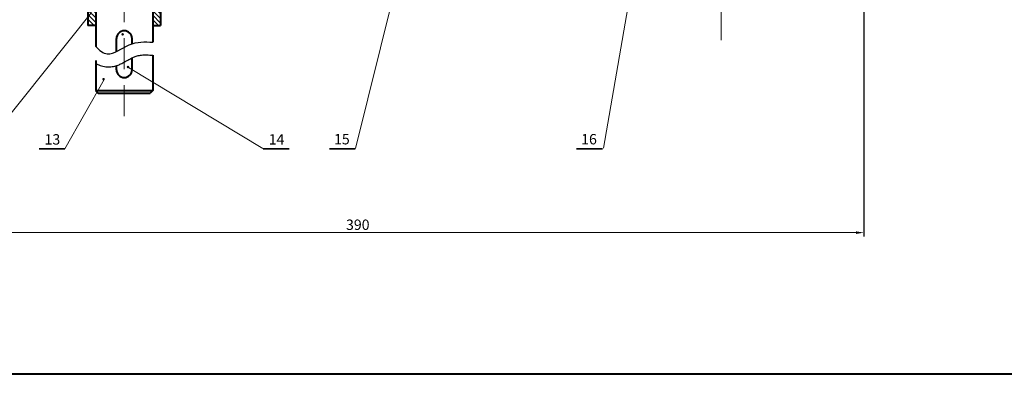
# Model space of a CAD drawing. Units: millimetres. Extents: x 10 to 1920, y 10 to 831.
# Drawn here: x 216 to 595, y 10 to 147 of the extents above; entities that cross this region are included whole.
import ezdxf

# ---------------------------------------------------------------- set-up
doc = ezdxf.new("R2010")
doc.units = ezdxf.units.MM
doc.header["$MEASUREMENT"] = 0
doc.linetypes.add('ACAD_ISO10W100', pattern=[18, 12, -3, 0, -3])
for name, color, linetype, lineweight in [('duong tam', 50, 'ACAD_ISO10W100', 13), ('mat cat banh rang', 6, 'Continuous', 13), ('net dam', 90, 'Continuous', 40), ('đậm', 90, 'Continuous', 35)]:
    doc.layers.add(name, color=color, linetype=linetype, lineweight=lineweight)
doc.layers.add('net manh', color=7, linetype='Continuous')
doc.styles.add('kich thước', font='arial.ttf', dxfattribs={"width": 0.8, "oblique": 15, "height": 4})
doc.styles.add('style1', font='times.ttf', dxfattribs={"height": 2.5})
doc.dimstyles.new('ban ve', dxfattribs={"dimtxt": 2, "dimasz": 2, "dimexe": 1.5, "dimexo": 0, "dimgap": 1, "dimtad": 1, "dimtoh": 1, "dimdec": 0, "dimzin": 0, "dimdsep": 46, "dimtxsty": 'style1', "dimcen": 2.5, "dimclrd": 256, "dimclrt": 256, "dimadec": 0, "dimazin": 3, "dimtfac": 1, "dimtdec": 0, "dimtmove": 0, "dimatfit": 3, "dimfxl": 1, "dimtolj": 1, "dimtzin": 0, "dimlwd": -1, "dimarcsym": 0})

# ---------------------------------------------------------------- blocks, each defined once
blk = doc.blocks.new('*D21')
at = {"layer": 'Defpoints', "color": 0}
for p in [(541.05, 310.39), (151.05, 249.39), (541.05, 64.61)]:
    blk.add_point(p, dxfattribs=at)
at = {"layer": 'mat cat banh rang', "color": 0, "lineweight": -2}
for p, q in [((541.05, 310.39), (541.05, 63.11)), ((151.05, 249.39), (151.05, 63.11))]:
    blk.add_line(p, q, dxfattribs=at)
at = {"layer": 'mat cat banh rang'}
blk.add_line((154.05, 64.61), (538.05, 64.61), dxfattribs=at)
for points in [[(154.05, 65.11), (154.05, 64.11), (151.05, 64.61)], [(538.05, 65.11), (538.05, 64.11), (541.05, 64.61)]]:
    blk.add_solid(points, dxfattribs=at)
at = {"layer": 'mat cat banh rang', "insert": (346.05, 67.65), "char_height": 2.5, "attachment_point": 5, "style": 'style1'}
blk.add_mtext('\\A1;{\\H1.6x;390}', dxfattribs=at)

msp = doc.modelspace()

# ---------------------------------------------------------------- hatches: boundary and pattern name
at = {"layer": 'mat cat banh rang'}
h = msp.add_hatch(dxfattribs=at)
h.set_pattern_fill('ANSI31', color=256, scale=10, angle=90, style=0)
h.paths.add_polyline_path([(245.05, 185.76, 0.352087), (243.55, 186.89), (243.55, 186.89), (242.05, 186.89), (242.05, 144.39), (245.05, 144.39)])
h.paths.add_polyline_path([(270.05, 186.89), (268.55, 186.89), (268.55, 186.89, 0.352087), (267.05, 185.76), (267.05, 144.39), (270.05, 144.39)])
at = {"layer": 'net manh'}
for points in [[(255.94, 141.03, 1), (254.94, 141.03, 1)], [(258, 128.45, 1), (257, 128.45, 1)], [(248.57, 123.76, 1), (247.57, 123.76, 1)]]:
    msp.add_hatch(color=256, dxfattribs=at).paths.add_polyline_path(points)

# ---------------------------------------------------------------- linework, layer by layer
at = {"layer": 'duong tam'}
for p, q in [((256.05, 109.49), (256.05, 355)), ((486.05, 138.84), (486.05, 168.39))]:
    msp.add_line(p, q, dxfattribs=at)
at = {"layer": 'mat cat banh rang'}
for p, q in [((345.13, 97.1), (367.18, 185.46)), ((440.69, 97.14), (455.87, 184.14)), ((243.42, 149.4), (201.4, 96.85)), ((309.43, 97), (257.71, 128.31)), ((233.21, 96.85), (248.27, 123.61))]:
    msp.add_line(p, q, dxfattribs=at)
at = {"layer": 'net dam'}
for p, q in [((242.05, 186.89), (242.05, 144.39)), ((270.05, 186.89), (270.05, 144.39)), ((245.05, 185.76), (245.05, 136.31)), ((267.05, 185.76), (267.05, 138)), ((245.05, 144.39), (242.05, 144.39)), ((267.05, 144.39), (270.05, 144.39)), ((253.05, 134.38), (253.05, 139.39)), ((259.05, 137.39), (259.05, 139.39)), ((267.05, 133), (267.05, 119.39)), ((245.05, 130.93), (245.05, 119.39)), ((259.05, 127.39), (259.05, 131.97)), ((253.05, 127.39), (253.05, 128.99)), ((245.05, 119.39), (267.05, 119.39)), ((245.05, 119.39), (246.05, 118.39)), ((246.05, 118.39), (266.05, 118.39)), ((267.05, 119.39), (266.05, 118.39))]:
    msp.add_line(p, q, dxfattribs=at)
msp.add_lwpolyline([(10, 10), (10, 831), (1179, 831), (1179, 10)], close=True, dxfattribs=at)
for centre, start, end in [((256.05, 139.39), 0, 180), ((256.05, 127.39), 180, 0)]:
    msp.add_arc(centre, 3, start, end, dxfattribs=at)
at = {"layer": 'net manh'}
for points, knots in [([(245.05, 136.31), (246.48, 134.86), (250.39, 131.69), (257.88, 138.27), (264, 138.21), (267.05, 138)], [1.919043, 1.919043, 1.919043, 1.919043, 7.394334, 16.586722, 25.68549, 25.68549, 25.68549, 25.68549]), ([(245.05, 129.89), (245.42, 129.67), (245.81, 129.46), (246.89, 128.99), (247.63, 128.74), (248.76, 128.55), (249.1, 128.51), (249.75, 128.47), (250.08, 128.47), (251.1, 128.52), (251.77, 128.64), (252.98, 128.95), (253.53, 129.14), (254.55, 129.55), (255.02, 129.77), (256.16, 130.35), (256.8, 130.71), (257.97, 131.38), (258.5, 131.68), (259.2, 132.05), (259.41, 132.15), (259.84, 132.35), (260.05, 132.44), (260.78, 132.71), (261.3, 132.84), (262.44, 133.03), (263.05, 133.08), (264.38, 133.12), (265.1, 133.11), (266.2, 133.05), (266.55, 133.02), (267.05, 133)], [5.120932, 5.120932, 5.120932, 5.120932, 5.912678, 5.912678, 7.140664, 7.140664, 7.636702, 7.636702, 8.13274, 8.13274, 9.27326, 9.27326, 10.413781, 10.413781, 11.554301, 11.554301, 13.374149, 13.374149, 15.193998, 15.193998, 16.061228, 16.061228, 17.147013, 17.147013, 19.686093, 19.686093, 22.225172, 22.225172, 24.764252, 24.764252, 25.896684, 25.896684, 25.896684, 25.896684])]:
    msp.add_open_spline(points, degree=3, knots=knots, dxfattribs=at)
at = {"layer": 'đậm'}
for p, q in [((223.21, 96.85), (233.21, 96.85)), ((309.56, 96.85), (319.56, 96.85)), ((345.09, 96.92), (335.09, 96.92)), ((440.34, 96.92), (430.34, 96.92))]:
    msp.add_line(p, q, dxfattribs=at)

# ---------------------------------------------------------------- texts
at = {"layer": 'đậm', "char_height": 4, "width": 9.6608, "attachment_point": 5, "style": 'kich thước'}
for s, insert in [('13', (228.38, 100.04)), ('14', (314.73, 100.04)), ('15', (339.92, 100.11)), ('16', (435.17, 100.11))]:
    msp.add_mtext(s, dxfattribs=dict(at, insert=insert))

# ---------------------------------------------------------------- dimensions: what is measured, and where the dimension line sits
at = {"layer": 'mat cat banh rang'}
dim = msp.add_linear_dim(base=(541.05, 64.61), p1=(151.05, 249.39), p2=(541.05, 310.39), text='{\\H1.6x;390}', dimstyle='ban ve', override={"dimasz": 3}, dxfattribs=at)
dim.commit()
dim.dimension.update_dxf_attribs({"geometry": '*D21', "text_midpoint": (346.05, 67.65)})

doc.saveas('drawing.dxf')
